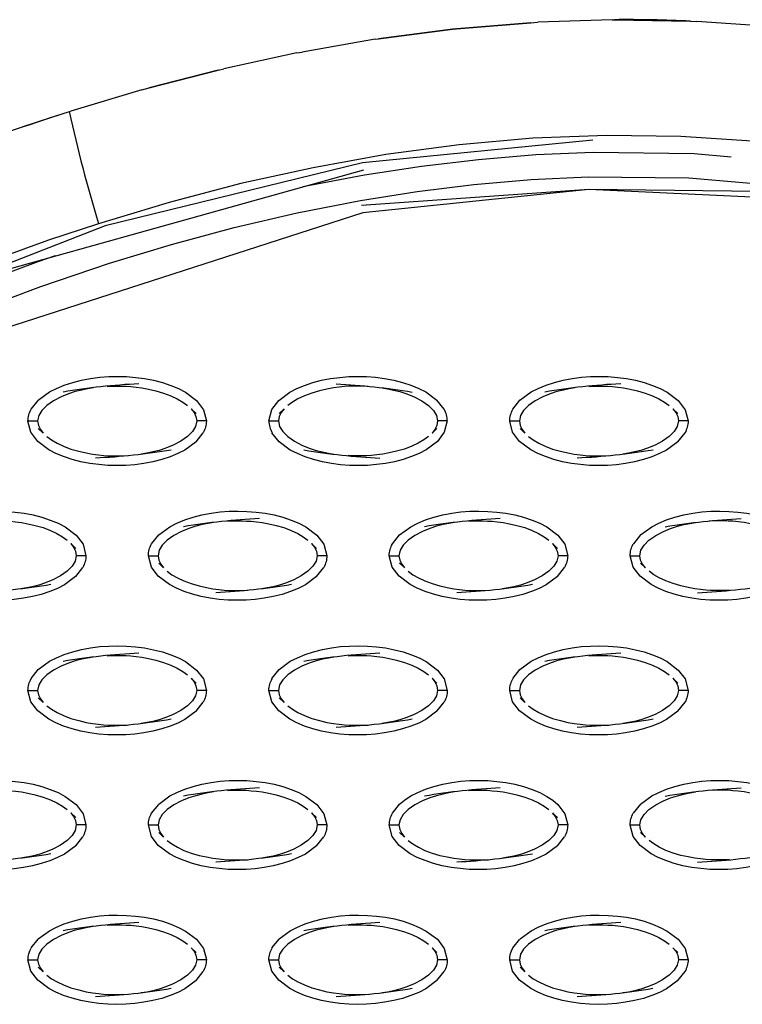
# Model space of a CAD drawing. Units: millimetres. Extents: x -10652 to 14848, y -5850 to 11134.
# Drawn here: x -614 to -539, y 2549 to 2651 of the extents above; entities that cross this region are included whole.
import ezdxf

# ---------------------------------------------------------------- set-up
doc = ezdxf.new("R2010")
doc.units = ezdxf.units.MM
doc.layers.add('DEFAULT', color=7, linetype='Continuous')

msp = doc.modelspace()

# ---------------------------------------------------------------- linework, layer by layer
at = {"layer": 'DEFAULT'}
for p, q in [((-568.35, 2650), (-560.65, 2650.63)), ((-560.65, 2650.63), (-568.34, 2650)), ((-560.65, 2650.63), (-559.94, 2650.68)), ((-552.22, 2650.94), (-559.94, 2650.68)), ((-552.22, 2650.94), (-551.99, 2650.94)), ((-551.99, 2650.94), (-544.08, 2650.8)), ((-544.08, 2650.8), (-543.42, 2650.76)), ((-536.25, 2650.25), (-543.42, 2650.76)), ((-568.5, 2649.99), (-576.45, 2648.96)), ((-576.45, 2648.96), (-568.5, 2649.99)), ((-568.5, 2649.99), (-568.35, 2650)), ((-576.81, 2648.91), (-584.38, 2647.59)), ((-576.81, 2648.91), (-576.45, 2648.96)), ((-584.91, 2647.49), (-592.5, 2645.85)), ((-584.91, 2647.49), (-584.38, 2647.59)), ((-593.09, 2645.71), (-600.24, 2643.86)), ((-600.24, 2643.86), (-593.09, 2645.71)), ((-593.09, 2645.71), (-592.5, 2645.85)), ((-601.01, 2643.65), (-608.36, 2641.46)), ((-601.01, 2643.65), (-600.24, 2643.86)), ((-609, 2641.25), (-613.36, 2639.81)), ((-617.2, 2624.42), (-577.98, 2635.35)), ((-612.48, 2610.52), (-611.75, 2611.45)), ((-569.65, 2610.52), (-570.39, 2611.46)), ((-562.52, 2610.52), (-561.78, 2611.46)), ((-595.88, 2610.56), (-595.37, 2610.07)), ((-586.25, 2610.56), (-586.76, 2610.07)), ((-545.91, 2610.56), (-545.41, 2610.07)), ((-612.81, 2609.31), (-611.81, 2609.31)), ((-594.3, 2609.31), (-595.3, 2609.31)), ((-587.83, 2609.31), (-586.83, 2609.31)), ((-569.32, 2609.31), (-570.32, 2609.31)), ((-562.84, 2609.31), (-561.84, 2609.31)), ((-544.34, 2609.31), (-545.34, 2609.31)), ((-611.23, 2608.06), (-611.74, 2608.54)), ((-570.9, 2608.06), (-570.39, 2608.54)), ((-561.27, 2608.06), (-561.77, 2608.54)), ((-595.37, 2607.15), (-594.63, 2608.09)), ((-586.76, 2607.15), (-587.5, 2608.09)), ((-587.5, 2608.09), (-587.5, 2608.09)), ((-545.41, 2607.15), (-544.66, 2608.09)), ((-599.99, 2596.55), (-599.25, 2597.49)), ((-575.01, 2596.55), (-574.27, 2597.49)), ((-549.28, 2597.49), (-550.02, 2596.56)), ((-608.37, 2596.58), (-607.86, 2596.09)), ((-583.39, 2596.59), (-582.88, 2596.09)), ((-575.01, 2596.55), (-575.01, 2596.55)), ((-558.41, 2596.59), (-557.9, 2596.09)), ((-550.03, 2596.55), (-550.02, 2596.55)), ((-606.8, 2595.33), (-607.8, 2595.33)), ((-600.32, 2595.33), (-599.32, 2595.33)), ((-581.81, 2595.33), (-582.81, 2595.33)), ((-575.33, 2595.33), (-574.34, 2595.33)), ((-556.83, 2595.33), (-557.83, 2595.33)), ((-550.35, 2595.33), (-549.35, 2595.33)), ((-607.86, 2593.18), (-607.12, 2594.11)), ((-598.74, 2594.08), (-599.25, 2594.57)), ((-582.88, 2593.18), (-582.14, 2594.11)), ((-573.76, 2594.09), (-574.27, 2594.57)), ((-557.9, 2593.18), (-557.16, 2594.11)), ((-557.15, 2594.12), (-557.16, 2594.11)), ((-557.16, 2594.11), (-557.16, 2594.11)), ((-548.77, 2594.08), (-549.28, 2594.57)), ((-612.48, 2582.58), (-611.75, 2583.51)), ((-595.87, 2582.6), (-595.37, 2582.12)), ((-587.5, 2582.58), (-586.76, 2583.51)), ((-570.89, 2582.61), (-570.39, 2582.12)), ((-562.52, 2582.58), (-561.78, 2583.51)), ((-545.91, 2582.61), (-545.41, 2582.12)), ((-612.81, 2581.36), (-611.81, 2581.36)), ((-611.23, 2580.11), (-611.74, 2580.6)), ((-594.3, 2581.36), (-595.3, 2581.36)), ((-587.83, 2581.36), (-586.83, 2581.36)), ((-586.25, 2580.11), (-586.76, 2580.6)), ((-569.32, 2581.36), (-570.32, 2581.36)), ((-562.84, 2581.36), (-561.84, 2581.36)), ((-561.26, 2580.11), (-561.77, 2580.6)), ((-544.34, 2581.36), (-545.34, 2581.36)), ((-595.37, 2579.21), (-594.63, 2580.14)), ((-570.39, 2579.21), (-569.65, 2580.14)), ((-545.41, 2579.21), (-544.66, 2580.14)), ((-599.99, 2568.6), (-599.25, 2569.53)), ((-575.01, 2568.6), (-574.27, 2569.54)), ((-549.28, 2569.54), (-550.03, 2568.6)), ((-608.38, 2568.64), (-607.86, 2568.15)), ((-583.39, 2568.64), (-582.88, 2568.15)), ((-558.41, 2568.63), (-557.9, 2568.15)), ((-606.8, 2567.39), (-607.8, 2567.39)), ((-600.32, 2567.39), (-599.32, 2567.39)), ((-581.81, 2567.39), (-582.81, 2567.39)), ((-575.33, 2567.39), (-574.34, 2567.39)), ((-556.83, 2567.39), (-557.83, 2567.39)), ((-550.35, 2567.39), (-549.35, 2567.39)), ((-598.74, 2566.14), (-599.25, 2566.62)), ((-573.75, 2566.13), (-574.27, 2566.62)), ((-548.77, 2566.13), (-549.28, 2566.62)), ((-607.86, 2565.23), (-607.12, 2566.17)), ((-582.88, 2565.23), (-582.14, 2566.17)), ((-557.9, 2565.23), (-557.16, 2566.17)), ((-612.48, 2554.63), (-611.74, 2555.56)), ((-587.5, 2554.63), (-586.76, 2555.56)), ((-562.52, 2554.63), (-561.78, 2555.56)), ((-595.88, 2554.66), (-595.37, 2554.17)), ((-587.5, 2554.63), (-587.5, 2554.63)), ((-570.9, 2554.66), (-570.39, 2554.17)), ((-545.91, 2554.66), (-545.41, 2554.17)), ((-612.81, 2553.41), (-611.81, 2553.41)), ((-594.3, 2553.41), (-595.3, 2553.41)), ((-587.83, 2553.41), (-586.83, 2553.41)), ((-569.32, 2553.41), (-570.32, 2553.41)), ((-562.84, 2553.41), (-561.84, 2553.41)), ((-544.34, 2553.41), (-545.34, 2553.41)), ((-611.23, 2552.16), (-611.74, 2552.65)), ((-595.37, 2551.26), (-594.63, 2552.19)), ((-586.25, 2552.16), (-586.76, 2552.65)), ((-570.39, 2551.26), (-569.65, 2552.19)), ((-561.26, 2552.16), (-561.77, 2552.65)), ((-545.41, 2551.26), (-544.66, 2552.19))]:
    msp.add_line(p, q, dxfattribs=at)
for points in [[(-537.73, 2638.34), (-545.1, 2638.84), (-552.77, 2638.94), (-560.44, 2638.64), (-568.08, 2637.97), (-575.69, 2636.94), (-583.24, 2635.59), (-590.73, 2633.94), (-598.16, 2631.99), (-605.49, 2629.78), (-610.68, 2628.06), (-615.85, 2626.21)], [(-554.21, 2638.46), (-578.11, 2636.09), (-604.8, 2629.54), (-633.89, 2618.21)], [(-539.86, 2636.68), (-543.7, 2637.03), (-554.18, 2637.17), (-560.13, 2636.91), (-566.08, 2636.42), (-572, 2635.72), (-577.89, 2634.81), (-584.31, 2633.59)], [(-633.35, 2617.03), (-633.12, 2616.54), (-632.83, 2615.89), (-632.53, 2615.24), (-632.3, 2614.75), (-625.44, 2617.79), (-618.49, 2620.64), (-611.46, 2623.27), (-604.34, 2625.68), (-597.92, 2627.63), (-591.44, 2629.38), (-584.9, 2630.9), (-578.31, 2632.19), (-572.45, 2633.12), (-566.55, 2633.85), (-560.63, 2634.36), (-554.69, 2634.64), (-544.26, 2634.54), (-533.87, 2633.63), (-524.88, 2632.13)], [(-516.39, 2628.7), (-534.04, 2632.34), (-554.65, 2633.34), (-578.09, 2630.91), (-631.77, 2613.59), (-632.07, 2614.25), (-632.3, 2614.75)], [(-533.94, 2633.09), (-554.65, 2633.34), (-578.22, 2631.65)], [(-609.98, 2626.43), (-611.78, 2625.83), (-619.06, 2623.12), (-626.25, 2620.18), (-633.35, 2617.03), (-633.58, 2617.53)], [(-611.74, 2611.46), (-611.74, 2611.46), (-610.58, 2612.32), (-609.85, 2612.69), (-609.04, 2613.03), (-608.17, 2613.31), (-607.26, 2613.55), (-606.31, 2613.72), (-605.37, 2613.84), (-604.44, 2613.91), (-603.52, 2613.93), (-602.59, 2613.91), (-601.65, 2613.83), (-600.71, 2613.71), (-599.78, 2613.53), (-598.87, 2613.29), (-598.01, 2613), (-597.2, 2612.67), (-596.48, 2612.29), (-595.33, 2611.42), (-594.61, 2610.48), (-594.31, 2609.31)], [(-587.83, 2609.31), (-587.83, 2609.31), (-587.52, 2610.49), (-586.8, 2611.42), (-585.65, 2612.29), (-584.93, 2612.67), (-584.12, 2613), (-583.26, 2613.29), (-582.35, 2613.53), (-581.42, 2613.71), (-580.48, 2613.83), (-579.54, 2613.91), (-578.61, 2613.93), (-577.69, 2613.91), (-576.76, 2613.84), (-575.82, 2613.72), (-574.87, 2613.55), (-573.96, 2613.31), (-573.09, 2613.03), (-572.28, 2612.69), (-571.55, 2612.32), (-570.39, 2611.46)], [(-561.78, 2611.46), (-560.61, 2612.32), (-559.89, 2612.69), (-559.08, 2613.03), (-558.21, 2613.31), (-557.29, 2613.55), (-556.35, 2613.72), (-555.4, 2613.84), (-554.48, 2613.91), (-553.55, 2613.93), (-552.62, 2613.91), (-551.68, 2613.83), (-550.74, 2613.71), (-549.81, 2613.53), (-548.91, 2613.29), (-548.04, 2613), (-547.24, 2612.67), (-546.51, 2612.29), (-545.37, 2611.42), (-544.64, 2610.48), (-544.34, 2609.31)], [(-606.05, 2612.75), (-606.62, 2612.66), (-607.24, 2612.52), (-607.9, 2612.35), (-608.61, 2612.12), (-609.37, 2611.82), (-610.16, 2611.41), (-610.86, 2610.92), (-611.37, 2610.4), (-611.69, 2609.87), (-611.81, 2609.31), (-611.73, 2608.84), (-611.52, 2608.43), (-611.24, 2608.06)], [(-604.59, 2612.9), (-604.59, 2612.9), (-604.2, 2612.92), (-603.82, 2612.93), (-603.45, 2612.93), (-603.06, 2612.92), (-602.64, 2612.91), (-602.15, 2612.88), (-601.6, 2612.82), (-601, 2612.74), (-600.32, 2612.62), (-599.56, 2612.45), (-598.76, 2612.21), (-597.99, 2611.92), (-597.32, 2611.61), (-596.74, 2611.27), (-596.26, 2610.92)], [(-577.54, 2612.9), (-577.54, 2612.9), (-577.94, 2612.92), (-578.31, 2612.93), (-578.68, 2612.93), (-579.07, 2612.92), (-579.49, 2612.91), (-579.98, 2612.88), (-580.53, 2612.82), (-581.13, 2612.74), (-581.81, 2612.62), (-582.57, 2612.45), (-583.37, 2612.21), (-584.14, 2611.92), (-584.81, 2611.61), (-585.39, 2611.27), (-585.87, 2610.92)], [(-576.08, 2612.75), (-575.51, 2612.66), (-574.89, 2612.52), (-574.23, 2612.35), (-573.52, 2612.12), (-572.76, 2611.82), (-571.97, 2611.41), (-571.28, 2610.92), (-570.76, 2610.4), (-570.44, 2609.87), (-570.32, 2609.31), (-570.4, 2608.84), (-570.61, 2608.43), (-570.9, 2608.06)], [(-556.08, 2612.75), (-556.66, 2612.66), (-557.27, 2612.52), (-557.94, 2612.35), (-558.64, 2612.12), (-559.41, 2611.82), (-560.19, 2611.41), (-560.89, 2610.92), (-561.4, 2610.4), (-561.73, 2609.87), (-561.84, 2609.31), (-561.76, 2608.84), (-561.56, 2608.43), (-561.27, 2608.06)], [(-554.63, 2612.9), (-554.63, 2612.9), (-554.23, 2612.92), (-553.85, 2612.93), (-553.49, 2612.93), (-553.1, 2612.92), (-552.67, 2612.91), (-552.18, 2612.88), (-551.64, 2612.82), (-551.03, 2612.74), (-550.36, 2612.62), (-549.6, 2612.45), (-548.79, 2612.21), (-548.03, 2611.92), (-547.36, 2611.61), (-546.78, 2611.27), (-546.3, 2610.92)], [(-595.88, 2610.56), (-595.59, 2610.18), (-595.39, 2609.78), (-595.3, 2609.31), (-595.42, 2608.75), (-595.75, 2608.21), (-596.26, 2607.7), (-596.95, 2607.21), (-597.74, 2606.8), (-598.5, 2606.49), (-599.21, 2606.26), (-599.87, 2606.09), (-600.49, 2605.96), (-601.06, 2605.86)], [(-586.25, 2610.56), (-586.54, 2610.18), (-586.74, 2609.78), (-586.83, 2609.31), (-586.71, 2608.75), (-586.38, 2608.21), (-585.87, 2607.7), (-585.18, 2607.21), (-584.39, 2606.8), (-583.63, 2606.49), (-582.92, 2606.26), (-582.26, 2606.09), (-581.64, 2605.96), (-581.07, 2605.86)], [(-545.92, 2610.56), (-545.62, 2610.18), (-545.42, 2609.78), (-545.34, 2609.31), (-545.46, 2608.75), (-545.78, 2608.21), (-546.29, 2607.7), (-546.99, 2607.21), (-547.77, 2606.8), (-548.54, 2606.49), (-549.24, 2606.26), (-549.91, 2606.09), (-550.53, 2605.96), (-551.1, 2605.86)], [(-595.37, 2607.15), (-595.37, 2607.15), (-596.53, 2606.29), (-597.26, 2605.92), (-598.07, 2605.58), (-598.94, 2605.3), (-599.86, 2605.07), (-600.8, 2604.89), (-601.74, 2604.77), (-602.67, 2604.7), (-603.59, 2604.68), (-604.53, 2604.7), (-605.47, 2604.78), (-606.41, 2604.9), (-607.33, 2605.08), (-608.24, 2605.32), (-609.11, 2605.61), (-609.91, 2605.94), (-610.64, 2606.33), (-611.78, 2607.19), (-612.5, 2608.13), (-612.81, 2609.3)], [(-569.32, 2609.31), (-569.63, 2608.13), (-570.35, 2607.19), (-571.5, 2606.33), (-572.22, 2605.94), (-573.03, 2605.61), (-573.89, 2605.32), (-574.8, 2605.08), (-575.72, 2604.9), (-576.66, 2604.78), (-577.6, 2604.7), (-578.54, 2604.68), (-579.46, 2604.7), (-580.39, 2604.77), (-581.33, 2604.89), (-582.27, 2605.07), (-583.19, 2605.3), (-584.06, 2605.58), (-584.87, 2605.92), (-585.6, 2606.29), (-586.75, 2607.15)], [(-545.41, 2607.15), (-546.57, 2606.29), (-547.3, 2605.92), (-548.1, 2605.58), (-548.97, 2605.3), (-549.89, 2605.07), (-550.83, 2604.89), (-551.78, 2604.77), (-552.7, 2604.7), (-553.63, 2604.68), (-554.56, 2604.7), (-555.5, 2604.78), (-556.44, 2604.9), (-557.37, 2605.08), (-558.27, 2605.32), (-559.14, 2605.61), (-559.94, 2605.94), (-560.67, 2606.33), (-561.82, 2607.19), (-562.54, 2608.13), (-562.84, 2609.3)], [(-610.85, 2607.69), (-610.37, 2607.34), (-609.79, 2607), (-609.12, 2606.68), (-608.36, 2606.4), (-607.55, 2606.16), (-606.79, 2605.99), (-606.12, 2605.87), (-605.51, 2605.79), (-604.97, 2605.74), (-604.48, 2605.7), (-604.05, 2605.69), (-603.66, 2605.68), (-603.29, 2605.68), (-602.92, 2605.69), (-602.52, 2605.71), (-602.52, 2605.71)], [(-571.28, 2607.69), (-571.76, 2607.34), (-572.34, 2607), (-573.01, 2606.68), (-573.77, 2606.4), (-574.58, 2606.16), (-575.34, 2605.99), (-576.01, 2605.87), (-576.62, 2605.79), (-577.17, 2605.74), (-577.65, 2605.7), (-578.08, 2605.69), (-578.47, 2605.68), (-578.84, 2605.68), (-579.21, 2605.69), (-579.61, 2605.71), (-579.61, 2605.71)], [(-560.88, 2607.69), (-560.4, 2607.34), (-559.83, 2607), (-559.16, 2606.68), (-558.39, 2606.4), (-557.59, 2606.16), (-556.83, 2605.99), (-556.15, 2605.87), (-555.55, 2605.79), (-555, 2605.74), (-554.51, 2605.7), (-554.08, 2605.69), (-553.7, 2605.68), (-553.33, 2605.68), (-552.95, 2605.69), (-552.55, 2605.71), (-552.55, 2605.71)], [(-624.23, 2597.49), (-623.07, 2598.34), (-622.34, 2598.72), (-621.54, 2599.06), (-620.67, 2599.34), (-619.75, 2599.57), (-618.81, 2599.75), (-617.86, 2599.87), (-616.93, 2599.94), (-616.01, 2599.96), (-615.08, 2599.93), (-614.14, 2599.86), (-613.2, 2599.74), (-612.27, 2599.56), (-611.37, 2599.32), (-610.5, 2599.03), (-609.69, 2598.69), (-608.97, 2598.31), (-607.82, 2597.45), (-607.1, 2596.51), (-606.8, 2595.33)], [(-599.25, 2597.49), (-598.09, 2598.34), (-597.36, 2598.72), (-596.55, 2599.06), (-595.68, 2599.34), (-594.77, 2599.57), (-593.82, 2599.75), (-592.88, 2599.87), (-591.95, 2599.94), (-591.03, 2599.96), (-590.1, 2599.93), (-589.15, 2599.86), (-588.22, 2599.74), (-587.29, 2599.56), (-586.38, 2599.32), (-585.52, 2599.03), (-584.71, 2598.69), (-583.99, 2598.31), (-582.84, 2597.45), (-582.12, 2596.51), (-581.81, 2595.34)], [(-574.27, 2597.49), (-573.1, 2598.34), (-572.38, 2598.72), (-571.57, 2599.06), (-570.7, 2599.34), (-569.78, 2599.57), (-568.84, 2599.75), (-567.9, 2599.87), (-566.97, 2599.94), (-566.05, 2599.96), (-565.11, 2599.93), (-564.17, 2599.86), (-563.23, 2599.74), (-562.31, 2599.56), (-561.4, 2599.32), (-560.53, 2599.03), (-559.73, 2598.69), (-559, 2598.31), (-557.86, 2597.45), (-557.14, 2596.51), (-556.83, 2595.33)], [(-549.28, 2597.49), (-548.12, 2598.34), (-547.39, 2598.72), (-546.59, 2599.06), (-545.72, 2599.34), (-544.8, 2599.57), (-543.86, 2599.75), (-542.91, 2599.87), (-541.98, 2599.94), (-541.06, 2599.96), (-540.13, 2599.93), (-539.19, 2599.86), (-538.25, 2599.74), (-537.32, 2599.56), (-536.42, 2599.32), (-535.55, 2599.03), (-534.75, 2598.69), (-534.02, 2598.31), (-532.87, 2597.45), (-532.15, 2596.51), (-531.85, 2595.33)], [(-617.09, 2598.93), (-617.09, 2598.93), (-616.69, 2598.95), (-616.31, 2598.96), (-615.94, 2598.96), (-615.56, 2598.95), (-615.13, 2598.93), (-614.64, 2598.9), (-614.09, 2598.85), (-613.49, 2598.77), (-612.81, 2598.65), (-612.05, 2598.47), (-611.25, 2598.24), (-610.48, 2597.95), (-609.81, 2597.64), (-609.24, 2597.3), (-608.76, 2596.94)], [(-592.1, 2598.93), (-592.1, 2598.93), (-591.7, 2598.95), (-591.33, 2598.96), (-590.96, 2598.96), (-590.57, 2598.95), (-590.14, 2598.93), (-589.66, 2598.9), (-589.11, 2598.85), (-588.51, 2598.77), (-587.83, 2598.65), (-587.07, 2598.47), (-586.26, 2598.24), (-585.5, 2597.95), (-584.83, 2597.64), (-584.25, 2597.3), (-583.77, 2596.94)], [(-567.12, 2598.93), (-567.12, 2598.93), (-566.72, 2598.95), (-566.35, 2598.96), (-565.98, 2598.96), (-565.59, 2598.95), (-565.16, 2598.93), (-564.67, 2598.9), (-564.13, 2598.85), (-563.52, 2598.77), (-562.85, 2598.65), (-562.09, 2598.47), (-561.28, 2598.24), (-560.52, 2597.95), (-559.85, 2597.64), (-559.27, 2597.3), (-558.79, 2596.94)], [(-533.81, 2596.94), (-534.29, 2597.3), (-534.86, 2597.64), (-535.53, 2597.95), (-536.3, 2598.24), (-537.1, 2598.47), (-537.86, 2598.65), (-538.54, 2598.77), (-539.14, 2598.85), (-539.69, 2598.9), (-540.18, 2598.93), (-540.61, 2598.95), (-540.99, 2598.96), (-541.36, 2598.96), (-541.74, 2598.95), (-542.14, 2598.93), (-542.14, 2598.93)], [(-593.56, 2598.78), (-594.13, 2598.68), (-594.75, 2598.55), (-595.41, 2598.38), (-596.12, 2598.15), (-596.88, 2597.84), (-597.67, 2597.43), (-598.36, 2596.94), (-598.88, 2596.42), (-599.2, 2595.89), (-599.32, 2595.33), (-599.23, 2594.86), (-599.03, 2594.46), (-598.74, 2594.08)], [(-568.58, 2598.78), (-569.15, 2598.68), (-569.76, 2598.55), (-570.43, 2598.38), (-571.14, 2598.15), (-571.9, 2597.84), (-572.68, 2597.43), (-573.38, 2596.94), (-573.89, 2596.42), (-574.22, 2595.89), (-574.34, 2595.33), (-574.25, 2594.86), (-574.05, 2594.46), (-573.76, 2594.08)], [(-548.77, 2594.08), (-549.07, 2594.46), (-549.27, 2594.86), (-549.35, 2595.33), (-549.23, 2595.89), (-548.91, 2596.42), (-548.4, 2596.94), (-547.7, 2597.43), (-546.91, 2597.84), (-546.15, 2598.15), (-545.44, 2598.38), (-544.78, 2598.55), (-544.16, 2598.68), (-543.59, 2598.78)], [(-608.37, 2596.58), (-608.08, 2596.21), (-607.88, 2595.8), (-607.8, 2595.33), (-607.91, 2594.77), (-608.24, 2594.24), (-608.75, 2593.72), (-609.45, 2593.23), (-610.23, 2592.82), (-610.99, 2592.51), (-611.7, 2592.28), (-612.37, 2592.11), (-612.98, 2591.98), (-613.55, 2591.89)], [(-583.39, 2596.58), (-583.1, 2596.21), (-582.9, 2595.8), (-582.81, 2595.33), (-582.93, 2594.77), (-583.26, 2594.24), (-583.77, 2593.72), (-584.46, 2593.23), (-585.25, 2592.82), (-586.01, 2592.51), (-586.72, 2592.28), (-587.38, 2592.11), (-588, 2591.98), (-588.57, 2591.89)], [(-558.41, 2596.58), (-558.12, 2596.21), (-557.91, 2595.8), (-557.83, 2595.33), (-557.95, 2594.77), (-558.27, 2594.24), (-558.78, 2593.72), (-559.48, 2593.23), (-560.27, 2592.82), (-561.03, 2592.51), (-561.74, 2592.28), (-562.4, 2592.11), (-563.02, 2591.98), (-563.59, 2591.89)], [(-607.87, 2593.18), (-609.03, 2592.32), (-609.75, 2591.94), (-610.56, 2591.61), (-611.43, 2591.32), (-612.35, 2591.09), (-613.29, 2590.92), (-614.24, 2590.8), (-615.16, 2590.73), (-616.09, 2590.71), (-617.02, 2590.73), (-617.96, 2590.8), (-618.9, 2590.93), (-619.83, 2591.11), (-620.73, 2591.34), (-621.6, 2591.63), (-622.4, 2591.97), (-623.13, 2592.35), (-624.27, 2593.22), (-625, 2594.15), (-625.3, 2595.33)], [(-582.88, 2593.18), (-582.88, 2593.18), (-584.04, 2592.32), (-584.77, 2591.94), (-585.58, 2591.61), (-586.45, 2591.32), (-587.37, 2591.09), (-588.31, 2590.92), (-589.25, 2590.8), (-590.18, 2590.73), (-591.1, 2590.71), (-592.04, 2590.73), (-592.98, 2590.8), (-593.91, 2590.93), (-594.84, 2591.11), (-595.75, 2591.34), (-596.61, 2591.63), (-597.42, 2591.97), (-598.14, 2592.35), (-599.29, 2593.22), (-600.01, 2594.15), (-600.32, 2595.33)], [(-557.9, 2593.18), (-559.06, 2592.32), (-559.79, 2591.94), (-560.6, 2591.61), (-561.47, 2591.32), (-562.38, 2591.09), (-563.32, 2590.92), (-564.27, 2590.8), (-565.2, 2590.73), (-566.12, 2590.71), (-567.05, 2590.73), (-567.99, 2590.8), (-568.93, 2590.93), (-569.86, 2591.11), (-570.76, 2591.34), (-571.63, 2591.63), (-572.44, 2591.97), (-573.16, 2592.35), (-574.31, 2593.22), (-575.03, 2594.15), (-575.33, 2595.33)], [(-532.92, 2593.18), (-534.08, 2592.32), (-534.8, 2591.94), (-535.61, 2591.61), (-536.48, 2591.32), (-537.4, 2591.09), (-538.34, 2590.92), (-539.29, 2590.8), (-540.21, 2590.73), (-541.14, 2590.71), (-542.07, 2590.73), (-543.01, 2590.8), (-543.95, 2590.93), (-544.88, 2591.11), (-545.78, 2591.34), (-546.65, 2591.63), (-547.45, 2591.97), (-548.18, 2592.35), (-549.32, 2593.22), (-550.05, 2594.15), (-550.35, 2595.33)], [(-598.36, 2593.72), (-597.88, 2593.36), (-597.3, 2593.03), (-596.63, 2592.71), (-595.87, 2592.43), (-595.06, 2592.19), (-594.3, 2592.02), (-593.62, 2591.9), (-593.02, 2591.82), (-592.47, 2591.76), (-591.99, 2591.73), (-591.56, 2591.71), (-591.17, 2591.71), (-590.8, 2591.71), (-590.43, 2591.72), (-590.03, 2591.74), (-590.03, 2591.74)], [(-573.37, 2593.72), (-572.89, 2593.36), (-572.32, 2593.03), (-571.65, 2592.71), (-570.88, 2592.43), (-570.08, 2592.19), (-569.32, 2592.02), (-568.64, 2591.9), (-568.04, 2591.82), (-567.49, 2591.76), (-567, 2591.73), (-566.57, 2591.71), (-566.19, 2591.71), (-565.82, 2591.71), (-565.44, 2591.72), (-565.05, 2591.74), (-565.05, 2591.74)], [(-540.06, 2591.74), (-540.06, 2591.74), (-540.46, 2591.72), (-540.84, 2591.71), (-541.2, 2591.71), (-541.59, 2591.71), (-542.02, 2591.73), (-542.51, 2591.76), (-543.05, 2591.82), (-543.66, 2591.9), (-544.33, 2592.02), (-545.09, 2592.19), (-545.9, 2592.43), (-546.66, 2592.71), (-547.33, 2593.03), (-547.91, 2593.36), (-548.39, 2593.72)], [(-611.74, 2583.51), (-611.74, 2583.51), (-610.58, 2584.37), (-609.85, 2584.75), (-609.04, 2585.08), (-608.17, 2585.37), (-607.26, 2585.6), (-606.31, 2585.77), (-605.37, 2585.9), (-604.44, 2585.96), (-603.52, 2585.99), (-602.59, 2585.96), (-601.65, 2585.89), (-600.71, 2585.76), (-599.78, 2585.58), (-598.87, 2585.35), (-598.01, 2585.06), (-597.2, 2584.72), (-596.48, 2584.34), (-595.33, 2583.47), (-594.61, 2582.54), (-594.31, 2581.36)], [(-586.76, 2583.51), (-585.6, 2584.37), (-584.87, 2584.75), (-584.06, 2585.08), (-583.19, 2585.37), (-582.27, 2585.6), (-581.33, 2585.77), (-580.39, 2585.9), (-579.46, 2585.96), (-578.54, 2585.99), (-577.6, 2585.96), (-576.66, 2585.89), (-575.72, 2585.76), (-574.8, 2585.58), (-573.89, 2585.35), (-573.03, 2585.06), (-572.22, 2584.72), (-571.5, 2584.34), (-570.35, 2583.47), (-569.63, 2582.54), (-569.32, 2581.36)], [(-561.78, 2583.51), (-561.78, 2583.51), (-560.61, 2584.37), (-559.89, 2584.75), (-559.08, 2585.08), (-558.21, 2585.37), (-557.29, 2585.6), (-556.35, 2585.77), (-555.4, 2585.9), (-554.48, 2585.96), (-553.55, 2585.99), (-552.62, 2585.96), (-551.68, 2585.89), (-550.74, 2585.76), (-549.81, 2585.58), (-548.91, 2585.35), (-548.04, 2585.06), (-547.24, 2584.72), (-546.51, 2584.34), (-545.37, 2583.47), (-544.64, 2582.54), (-544.34, 2581.36), (-544.34, 2581.36)], [(-606.05, 2584.8), (-606.62, 2584.71), (-607.24, 2584.58), (-607.9, 2584.41), (-608.61, 2584.18), (-609.37, 2583.87), (-610.16, 2583.46), (-610.86, 2582.97), (-611.37, 2582.45), (-611.69, 2581.92), (-611.81, 2581.36), (-611.73, 2580.89), (-611.52, 2580.48), (-611.23, 2580.11)], [(-604.6, 2584.95), (-604.59, 2584.95), (-604.2, 2584.97), (-603.82, 2584.98), (-603.45, 2584.99), (-603.06, 2584.98), (-602.64, 2584.96), (-602.15, 2584.93), (-601.6, 2584.87), (-601, 2584.79), (-600.32, 2584.67), (-599.56, 2584.5), (-598.76, 2584.26), (-597.99, 2583.98), (-597.32, 2583.66), (-596.74, 2583.33), (-596.26, 2582.97)], [(-581.07, 2584.8), (-581.64, 2584.71), (-582.26, 2584.58), (-582.92, 2584.41), (-583.63, 2584.18), (-584.39, 2583.87), (-585.18, 2583.46), (-585.87, 2582.97), (-586.38, 2582.45), (-586.71, 2581.92), (-586.83, 2581.36), (-586.74, 2580.89), (-586.54, 2580.48), (-586.25, 2580.11)], [(-579.61, 2584.95), (-579.61, 2584.95), (-579.21, 2584.97), (-578.84, 2584.98), (-578.47, 2584.99), (-578.08, 2584.98), (-577.65, 2584.96), (-577.17, 2584.93), (-576.62, 2584.87), (-576.01, 2584.79), (-575.34, 2584.67), (-574.58, 2584.5), (-573.77, 2584.26), (-573.01, 2583.98), (-572.34, 2583.66), (-571.76, 2583.33), (-571.28, 2582.97)], [(-556.08, 2584.8), (-556.66, 2584.71), (-557.27, 2584.58), (-557.94, 2584.41), (-558.64, 2584.18), (-559.41, 2583.87), (-560.19, 2583.46), (-560.89, 2582.97), (-561.4, 2582.45), (-561.73, 2581.92), (-561.84, 2581.36), (-561.76, 2580.89), (-561.56, 2580.48), (-561.27, 2580.11)], [(-554.63, 2584.95), (-554.63, 2584.95), (-554.23, 2584.97), (-553.85, 2584.98), (-553.49, 2584.99), (-553.1, 2584.98), (-552.67, 2584.96), (-552.18, 2584.93), (-551.64, 2584.87), (-551.03, 2584.79), (-550.36, 2584.67), (-549.6, 2584.5), (-548.79, 2584.26), (-548.03, 2583.98), (-547.36, 2583.66), (-546.78, 2583.33), (-546.3, 2582.97)], [(-595.88, 2582.61), (-595.59, 2582.24), (-595.39, 2581.83), (-595.3, 2581.36), (-595.42, 2580.8), (-595.75, 2580.26), (-596.26, 2579.75), (-596.95, 2579.26), (-597.74, 2578.85), (-598.5, 2578.54), (-599.21, 2578.31), (-599.87, 2578.14), (-600.49, 2578.01), (-601.06, 2577.91)], [(-570.9, 2582.61), (-570.61, 2582.24), (-570.4, 2581.83), (-570.32, 2581.36), (-570.44, 2580.8), (-570.76, 2580.26), (-571.28, 2579.75), (-571.97, 2579.26), (-572.76, 2578.85), (-573.52, 2578.54), (-574.23, 2578.31), (-574.89, 2578.14), (-575.51, 2578.01), (-576.08, 2577.91)], [(-545.92, 2582.61), (-545.62, 2582.24), (-545.42, 2581.83), (-545.34, 2581.36), (-545.46, 2580.8), (-545.78, 2580.26), (-546.29, 2579.75), (-546.99, 2579.26), (-547.77, 2578.85), (-548.54, 2578.54), (-549.24, 2578.31), (-549.91, 2578.14), (-550.53, 2578.01), (-551.1, 2577.91)], [(-595.37, 2579.21), (-595.37, 2579.21), (-596.53, 2578.35), (-597.26, 2577.97), (-598.07, 2577.64), (-598.94, 2577.35), (-599.86, 2577.12), (-600.8, 2576.94), (-601.74, 2576.82), (-602.67, 2576.75), (-603.59, 2576.73), (-604.53, 2576.76), (-605.47, 2576.83), (-606.41, 2576.96), (-607.33, 2577.14), (-608.24, 2577.37), (-609.11, 2577.66), (-609.91, 2578), (-610.64, 2578.38), (-611.78, 2579.24), (-612.5, 2580.18), (-612.81, 2581.36), (-612.81, 2581.36)], [(-570.39, 2579.2), (-571.55, 2578.35), (-572.28, 2577.97), (-573.09, 2577.64), (-573.96, 2577.35), (-574.87, 2577.12), (-575.82, 2576.94), (-576.76, 2576.82), (-577.69, 2576.75), (-578.61, 2576.73), (-579.54, 2576.76), (-580.48, 2576.83), (-581.42, 2576.96), (-582.35, 2577.14), (-583.26, 2577.37), (-584.12, 2577.66), (-584.93, 2578), (-585.65, 2578.38), (-586.8, 2579.24), (-587.52, 2580.18), (-587.83, 2581.35)], [(-545.41, 2579.2), (-546.57, 2578.35), (-547.3, 2577.97), (-548.1, 2577.64), (-548.97, 2577.35), (-549.89, 2577.12), (-550.83, 2576.94), (-551.78, 2576.82), (-552.7, 2576.75), (-553.63, 2576.73), (-554.56, 2576.76), (-555.5, 2576.83), (-556.44, 2576.96), (-557.37, 2577.14), (-558.27, 2577.37), (-559.14, 2577.66), (-559.94, 2578), (-560.67, 2578.38), (-561.82, 2579.24), (-562.54, 2580.18), (-562.84, 2581.36)], [(-610.85, 2579.75), (-610.37, 2579.39), (-609.79, 2579.05), (-609.12, 2578.74), (-608.36, 2578.45), (-607.55, 2578.22), (-606.79, 2578.04), (-606.12, 2577.92), (-605.51, 2577.84), (-604.97, 2577.79), (-604.48, 2577.76), (-604.05, 2577.74), (-603.66, 2577.73), (-603.29, 2577.73), (-602.92, 2577.74), (-602.52, 2577.76), (-602.52, 2577.76)], [(-585.87, 2579.75), (-585.39, 2579.39), (-584.81, 2579.05), (-584.14, 2578.74), (-583.37, 2578.45), (-582.57, 2578.22), (-581.81, 2578.04), (-581.13, 2577.92), (-580.53, 2577.84), (-579.98, 2577.79), (-579.49, 2577.76), (-579.07, 2577.74), (-578.68, 2577.73), (-578.31, 2577.73), (-577.94, 2577.74), (-577.54, 2577.76), (-577.54, 2577.76)], [(-560.88, 2579.75), (-560.4, 2579.39), (-559.83, 2579.05), (-559.16, 2578.74), (-558.39, 2578.45), (-557.59, 2578.22), (-556.83, 2578.04), (-556.15, 2577.92), (-555.55, 2577.84), (-555, 2577.79), (-554.51, 2577.76), (-554.08, 2577.74), (-553.7, 2577.73), (-553.33, 2577.73), (-552.95, 2577.74), (-552.55, 2577.76), (-552.55, 2577.76)], [(-624.23, 2569.54), (-623.07, 2570.4), (-622.34, 2570.77), (-621.54, 2571.11), (-620.67, 2571.39), (-619.75, 2571.63), (-618.81, 2571.8), (-617.86, 2571.92), (-616.93, 2571.99), (-616.01, 2572.01), (-615.08, 2571.99), (-614.14, 2571.91), (-613.2, 2571.79), (-612.27, 2571.61), (-611.37, 2571.37), (-610.5, 2571.08), (-609.69, 2570.75), (-608.97, 2570.36), (-607.82, 2569.5), (-607.1, 2568.56), (-606.8, 2567.39)], [(-599.25, 2569.54), (-599.25, 2569.54), (-598.09, 2570.4), (-597.36, 2570.77), (-596.55, 2571.11), (-595.68, 2571.39), (-594.77, 2571.63), (-593.82, 2571.8), (-592.88, 2571.92), (-591.95, 2571.99), (-591.03, 2572.01), (-590.1, 2571.99), (-589.15, 2571.91), (-588.22, 2571.79), (-587.29, 2571.61), (-586.38, 2571.37), (-585.52, 2571.08), (-584.71, 2570.75), (-583.99, 2570.36), (-582.84, 2569.5), (-582.12, 2568.56), (-581.81, 2567.39)], [(-574.27, 2569.54), (-573.74, 2569.98), (-573.1, 2570.4), (-572.38, 2570.77), (-571.57, 2571.11), (-570.7, 2571.39), (-569.78, 2571.63), (-568.84, 2571.8), (-567.9, 2571.92), (-566.97, 2571.99), (-566.05, 2572.01), (-565.11, 2571.99), (-564.17, 2571.91), (-563.23, 2571.79), (-562.31, 2571.61), (-561.4, 2571.37), (-560.53, 2571.08), (-559.73, 2570.75), (-559, 2570.36), (-558.38, 2569.95), (-557.86, 2569.5), (-557.14, 2568.56), (-556.83, 2567.39)], [(-549.28, 2569.54), (-548.12, 2570.4), (-547.39, 2570.77), (-546.59, 2571.11), (-545.72, 2571.39), (-544.8, 2571.63), (-543.86, 2571.8), (-542.91, 2571.92), (-541.98, 2571.99), (-541.06, 2572.01), (-540.13, 2571.99), (-539.19, 2571.91), (-538.25, 2571.79), (-537.32, 2571.61), (-536.42, 2571.37), (-535.55, 2571.08), (-534.75, 2570.75), (-534.02, 2570.36), (-532.87, 2569.5), (-532.15, 2568.56), (-531.85, 2567.39)], [(-617.09, 2570.98), (-617.09, 2570.98), (-616.69, 2571), (-616.31, 2571.01), (-615.94, 2571.01), (-615.56, 2571.01), (-615.13, 2570.99), (-614.64, 2570.95), (-614.09, 2570.9), (-613.49, 2570.82), (-612.81, 2570.7), (-612.05, 2570.53), (-611.25, 2570.29), (-610.48, 2570.01), (-609.81, 2569.69), (-609.24, 2569.35), (-608.76, 2569)], [(-593.56, 2570.83), (-594.13, 2570.73), (-594.75, 2570.6), (-595.41, 2570.43), (-596.12, 2570.2), (-596.88, 2569.9), (-597.67, 2569.48), (-598.36, 2568.99), (-598.88, 2568.48), (-599.2, 2567.94), (-599.32, 2567.39), (-599.23, 2566.92), (-599.03, 2566.51), (-598.74, 2566.13)], [(-592.1, 2570.98), (-592.1, 2570.98), (-591.7, 2571), (-591.33, 2571.01), (-590.96, 2571.01), (-590.57, 2571.01), (-590.14, 2570.99), (-589.66, 2570.95), (-589.11, 2570.9), (-588.51, 2570.82), (-587.83, 2570.7), (-587.07, 2570.53), (-586.26, 2570.29), (-585.5, 2570.01), (-584.83, 2569.69), (-584.25, 2569.35), (-583.77, 2569)], [(-568.58, 2570.83), (-569.15, 2570.73), (-569.76, 2570.6), (-570.43, 2570.43), (-571.14, 2570.2), (-571.9, 2569.9), (-572.68, 2569.48), (-573.38, 2568.99), (-573.89, 2568.48), (-574.22, 2567.94), (-574.34, 2567.39), (-574.25, 2566.92), (-574.05, 2566.51), (-573.76, 2566.13)], [(-567.12, 2570.98), (-567.12, 2570.98), (-566.72, 2571), (-566.35, 2571.01), (-565.98, 2571.01), (-565.59, 2571.01), (-565.16, 2570.99), (-564.67, 2570.95), (-564.13, 2570.9), (-563.52, 2570.82), (-562.85, 2570.7), (-562.09, 2570.53), (-561.28, 2570.29), (-560.52, 2570.01), (-559.85, 2569.69), (-559.27, 2569.35), (-558.79, 2569)], [(-548.77, 2566.13), (-549.07, 2566.51), (-549.27, 2566.92), (-549.35, 2567.39), (-549.23, 2567.94), (-548.91, 2568.48), (-548.4, 2568.99), (-547.7, 2569.48), (-546.91, 2569.9), (-546.15, 2570.2), (-545.44, 2570.43), (-544.78, 2570.6), (-544.16, 2570.73), (-543.59, 2570.83)], [(-533.81, 2569), (-534.29, 2569.35), (-534.86, 2569.69), (-535.53, 2570.01), (-536.3, 2570.29), (-537.1, 2570.53), (-537.86, 2570.7), (-538.54, 2570.82), (-539.14, 2570.9), (-539.69, 2570.95), (-540.18, 2570.99), (-540.61, 2571.01), (-540.99, 2571.01), (-541.36, 2571.01), (-541.74, 2571), (-542.14, 2570.98), (-542.14, 2570.98)], [(-608.37, 2568.64), (-608.08, 2568.26), (-607.88, 2567.85), (-607.8, 2567.39), (-607.91, 2566.83), (-608.24, 2566.29), (-608.75, 2565.78), (-609.45, 2565.29), (-610.23, 2564.87), (-610.99, 2564.57), (-611.7, 2564.34), (-612.37, 2564.17), (-612.98, 2564.04), (-613.55, 2563.94)], [(-583.39, 2568.64), (-583.1, 2568.26), (-582.9, 2567.85), (-582.81, 2567.39), (-582.93, 2566.83), (-583.26, 2566.29), (-583.77, 2565.78), (-584.46, 2565.29), (-585.25, 2564.87), (-586.01, 2564.57), (-586.72, 2564.34), (-587.38, 2564.17), (-588, 2564.04), (-588.57, 2563.94)], [(-558.41, 2568.64), (-558.12, 2568.26), (-557.91, 2567.85), (-557.83, 2567.39), (-557.95, 2566.83), (-558.27, 2566.29), (-558.78, 2565.78), (-559.48, 2565.29), (-560.27, 2564.87), (-561.03, 2564.57), (-561.74, 2564.34), (-562.4, 2564.17), (-563.02, 2564.04), (-563.59, 2563.94)], [(-607.86, 2565.23), (-609.03, 2564.37), (-609.75, 2564), (-610.56, 2563.66), (-611.43, 2563.38), (-612.35, 2563.15), (-613.29, 2562.97), (-614.24, 2562.85), (-615.16, 2562.78), (-616.09, 2562.76), (-617.02, 2562.78), (-617.96, 2562.86), (-618.9, 2562.98), (-619.83, 2563.16), (-620.73, 2563.4), (-621.6, 2563.69), (-622.4, 2564.02), (-623.13, 2564.41), (-624.27, 2565.27), (-625, 2566.21), (-625.3, 2567.39)], [(-582.88, 2565.23), (-584.04, 2564.37), (-584.77, 2564), (-585.58, 2563.66), (-586.45, 2563.38), (-587.37, 2563.15), (-588.31, 2562.97), (-589.25, 2562.85), (-590.18, 2562.78), (-591.1, 2562.76), (-592.04, 2562.78), (-592.98, 2562.86), (-593.91, 2562.98), (-594.84, 2563.16), (-595.75, 2563.4), (-596.61, 2563.69), (-597.42, 2564.02), (-598.14, 2564.41), (-599.29, 2565.27), (-600.01, 2566.21), (-600.32, 2567.39), (-600.32, 2567.39)], [(-557.9, 2565.23), (-559.06, 2564.37), (-559.79, 2564), (-560.6, 2563.66), (-561.47, 2563.38), (-562.38, 2563.15), (-563.32, 2562.97), (-564.27, 2562.85), (-565.2, 2562.78), (-566.12, 2562.76), (-567.05, 2562.78), (-567.99, 2562.86), (-568.93, 2562.98), (-569.86, 2563.16), (-570.76, 2563.4), (-571.63, 2563.69), (-572.44, 2564.02), (-573.16, 2564.41), (-574.31, 2565.27), (-575.03, 2566.21), (-575.33, 2567.39), (-575.33, 2567.39)], [(-532.91, 2565.23), (-534.08, 2564.37), (-534.8, 2564), (-535.61, 2563.66), (-536.48, 2563.38), (-537.4, 2563.15), (-538.34, 2562.97), (-539.29, 2562.85), (-540.21, 2562.78), (-541.14, 2562.76), (-542.07, 2562.78), (-543.01, 2562.86), (-543.95, 2562.98), (-544.88, 2563.16), (-545.78, 2563.4), (-546.65, 2563.69), (-547.45, 2564.02), (-548.18, 2564.41), (-549.32, 2565.27), (-550.05, 2566.21), (-550.35, 2567.38)], [(-598.36, 2565.77), (-597.88, 2565.42), (-597.3, 2565.08), (-596.63, 2564.76), (-595.87, 2564.48), (-595.06, 2564.24), (-594.3, 2564.07), (-593.62, 2563.95), (-593.02, 2563.87), (-592.47, 2563.82), (-591.99, 2563.78), (-591.56, 2563.76), (-591.17, 2563.76), (-590.8, 2563.76), (-590.43, 2563.77), (-590.03, 2563.79), (-590.03, 2563.79)], [(-573.37, 2565.77), (-572.89, 2565.42), (-572.32, 2565.08), (-571.65, 2564.76), (-570.88, 2564.48), (-570.08, 2564.24), (-569.32, 2564.07), (-568.64, 2563.95), (-568.04, 2563.87), (-567.49, 2563.82), (-567, 2563.78), (-566.57, 2563.76), (-566.19, 2563.76), (-565.82, 2563.76), (-565.44, 2563.77), (-565.05, 2563.79), (-565.05, 2563.79)], [(-540.06, 2563.79), (-540.06, 2563.79), (-540.46, 2563.77), (-540.84, 2563.76), (-541.2, 2563.76), (-541.59, 2563.76), (-542.02, 2563.78), (-542.51, 2563.82), (-543.05, 2563.87), (-543.66, 2563.95), (-544.33, 2564.07), (-545.09, 2564.24), (-545.9, 2564.48), (-546.66, 2564.76), (-547.33, 2565.08), (-547.91, 2565.42), (-548.39, 2565.77)], [(-611.74, 2555.57), (-610.58, 2556.42), (-609.85, 2556.8), (-609.04, 2557.13), (-608.17, 2557.42), (-607.26, 2557.65), (-606.31, 2557.83), (-605.37, 2557.95), (-604.44, 2558.02), (-603.52, 2558.04), (-602.59, 2558.01), (-601.65, 2557.94), (-600.71, 2557.82), (-599.78, 2557.64), (-598.87, 2557.4), (-598.01, 2557.11), (-597.2, 2556.77), (-596.48, 2556.39), (-595.33, 2555.53), (-594.61, 2554.59), (-594.31, 2553.42)], [(-586.76, 2555.57), (-585.6, 2556.42), (-584.87, 2556.8), (-584.06, 2557.13), (-583.19, 2557.42), (-582.27, 2557.65), (-581.33, 2557.83), (-580.39, 2557.95), (-579.46, 2558.02), (-578.54, 2558.04), (-577.6, 2558.01), (-576.66, 2557.94), (-575.72, 2557.82), (-574.8, 2557.64), (-573.89, 2557.4), (-573.03, 2557.11), (-572.22, 2556.77), (-571.5, 2556.39), (-570.35, 2555.53), (-569.63, 2554.59), (-569.32, 2553.41), (-569.32, 2553.41)], [(-561.77, 2555.57), (-560.61, 2556.42), (-559.89, 2556.8), (-559.08, 2557.13), (-558.21, 2557.42), (-557.29, 2557.65), (-556.35, 2557.83), (-555.4, 2557.95), (-554.48, 2558.02), (-553.55, 2558.04), (-552.62, 2558.01), (-551.68, 2557.94), (-550.74, 2557.82), (-549.81, 2557.64), (-548.91, 2557.4), (-548.04, 2557.11), (-547.24, 2556.77), (-546.51, 2556.39), (-545.37, 2555.53), (-544.64, 2554.59), (-544.34, 2553.41)], [(-606.05, 2556.86), (-606.62, 2556.76), (-607.24, 2556.63), (-607.9, 2556.46), (-608.61, 2556.23), (-609.37, 2555.92), (-610.16, 2555.51), (-610.86, 2555.02), (-611.37, 2554.51), (-611.69, 2553.97), (-611.81, 2553.41), (-611.73, 2552.94), (-611.52, 2552.53), (-611.23, 2552.16)], [(-604.6, 2557.01), (-604.59, 2557.01), (-604.2, 2557.03), (-603.82, 2557.04), (-603.45, 2557.04), (-603.06, 2557.03), (-602.64, 2557.01), (-602.15, 2556.98), (-601.6, 2556.93), (-601, 2556.85), (-600.32, 2556.73), (-599.56, 2556.55), (-598.76, 2556.32), (-597.99, 2556.03), (-597.32, 2555.72), (-596.74, 2555.38), (-596.26, 2555.02)], [(-581.07, 2556.86), (-581.64, 2556.76), (-582.26, 2556.63), (-582.92, 2556.46), (-583.63, 2556.23), (-584.39, 2555.92), (-585.18, 2555.51), (-585.87, 2555.02), (-586.38, 2554.51), (-586.71, 2553.97), (-586.83, 2553.41), (-586.74, 2552.94), (-586.54, 2552.53), (-586.25, 2552.16)], [(-579.61, 2557.01), (-579.61, 2557.01), (-579.21, 2557.03), (-578.84, 2557.04), (-578.47, 2557.04), (-578.08, 2557.03), (-577.65, 2557.01), (-577.17, 2556.98), (-576.62, 2556.93), (-576.01, 2556.85), (-575.34, 2556.73), (-574.58, 2556.55), (-573.77, 2556.32), (-573.01, 2556.03), (-572.34, 2555.72), (-571.76, 2555.38), (-571.28, 2555.02)], [(-556.08, 2556.86), (-556.66, 2556.76), (-557.27, 2556.63), (-557.94, 2556.46), (-558.64, 2556.23), (-559.41, 2555.92), (-560.19, 2555.51), (-560.89, 2555.02), (-561.4, 2554.51), (-561.73, 2553.97), (-561.84, 2553.41), (-561.76, 2552.94), (-561.56, 2552.53), (-561.27, 2552.16)], [(-554.63, 2557.01), (-554.63, 2557.01), (-554.23, 2557.03), (-553.85, 2557.04), (-553.49, 2557.04), (-553.1, 2557.03), (-552.67, 2557.01), (-552.18, 2556.98), (-551.64, 2556.93), (-551.03, 2556.85), (-550.36, 2556.73), (-549.6, 2556.55), (-548.79, 2556.32), (-548.03, 2556.03), (-547.36, 2555.72), (-546.78, 2555.38), (-546.3, 2555.02)], [(-595.88, 2554.66), (-595.59, 2554.29), (-595.39, 2553.88), (-595.3, 2553.41), (-595.42, 2552.85), (-595.75, 2552.32), (-596.26, 2551.8), (-596.95, 2551.31), (-597.74, 2550.9), (-598.5, 2550.59), (-599.21, 2550.36), (-599.87, 2550.19), (-600.49, 2550.06), (-601.06, 2549.97)], [(-570.9, 2554.66), (-570.61, 2554.29), (-570.4, 2553.88), (-570.32, 2553.41), (-570.44, 2552.85), (-570.76, 2552.32), (-571.28, 2551.8), (-571.97, 2551.31), (-572.76, 2550.9), (-573.52, 2550.59), (-574.23, 2550.36), (-574.89, 2550.19), (-575.51, 2550.06), (-576.08, 2549.97)], [(-545.92, 2554.66), (-545.62, 2554.29), (-545.42, 2553.88), (-545.34, 2553.41), (-545.46, 2552.85), (-545.78, 2552.32), (-546.29, 2551.8), (-546.99, 2551.31), (-547.77, 2550.9), (-548.54, 2550.59), (-549.24, 2550.36), (-549.91, 2550.19), (-550.53, 2550.06), (-551.1, 2549.97)], [(-595.37, 2551.26), (-595.37, 2551.26), (-596.53, 2550.4), (-597.26, 2550.02), (-598.07, 2549.69), (-598.94, 2549.4), (-599.86, 2549.17), (-600.8, 2549), (-601.74, 2548.87), (-602.67, 2548.81), (-603.59, 2548.78), (-604.53, 2548.81), (-605.47, 2548.88), (-606.41, 2549.01), (-607.33, 2549.19), (-608.24, 2549.42), (-609.11, 2549.71), (-609.91, 2550.05), (-610.64, 2550.43), (-611.78, 2551.3), (-612.5, 2552.23), (-612.81, 2553.41)], [(-570.39, 2551.26), (-570.39, 2551.26), (-571.55, 2550.4), (-572.28, 2550.02), (-573.09, 2549.69), (-573.96, 2549.4), (-574.87, 2549.17), (-575.82, 2549), (-576.76, 2548.87), (-577.69, 2548.81), (-578.61, 2548.78), (-579.54, 2548.81), (-580.48, 2548.88), (-581.42, 2549.01), (-582.35, 2549.19), (-583.26, 2549.42), (-584.12, 2549.71), (-584.93, 2550.05), (-585.65, 2550.43), (-586.8, 2551.3), (-587.52, 2552.23), (-587.82, 2553.41)], [(-545.4, 2551.26), (-545.41, 2551.26), (-546.57, 2550.4), (-547.3, 2550.02), (-548.1, 2549.69), (-548.97, 2549.4), (-549.89, 2549.17), (-550.83, 2549), (-551.78, 2548.87), (-552.7, 2548.81), (-553.63, 2548.78), (-554.56, 2548.81), (-555.5, 2548.88), (-556.44, 2549.01), (-557.37, 2549.19), (-558.27, 2549.42), (-559.14, 2549.71), (-559.94, 2550.05), (-560.67, 2550.43), (-561.82, 2551.3), (-562.54, 2552.23), (-562.84, 2553.41), (-562.84, 2553.42)], [(-610.85, 2551.8), (-610.37, 2551.44), (-609.79, 2551.11), (-609.12, 2550.79), (-608.36, 2550.51), (-607.55, 2550.27), (-606.79, 2550.09), (-606.12, 2549.98), (-605.51, 2549.9), (-604.97, 2549.84), (-604.48, 2549.81), (-604.05, 2549.79), (-603.66, 2549.79), (-603.29, 2549.79), (-602.92, 2549.8), (-602.52, 2549.82), (-602.52, 2549.82)], [(-585.87, 2551.8), (-585.39, 2551.44), (-584.81, 2551.11), (-584.14, 2550.79), (-583.37, 2550.51), (-582.57, 2550.27), (-581.81, 2550.09), (-581.13, 2549.98), (-580.53, 2549.9), (-579.98, 2549.84), (-579.49, 2549.81), (-579.07, 2549.79), (-578.68, 2549.79), (-578.31, 2549.79), (-577.94, 2549.8), (-577.54, 2549.82), (-577.54, 2549.82)], [(-560.88, 2551.8), (-560.4, 2551.44), (-559.83, 2551.11), (-559.16, 2550.79), (-558.39, 2550.51), (-557.59, 2550.27), (-556.83, 2550.09), (-556.15, 2549.98), (-555.55, 2549.9), (-555, 2549.84), (-554.51, 2549.81), (-554.08, 2549.79), (-553.7, 2549.79), (-553.33, 2549.79), (-552.95, 2549.8), (-552.55, 2549.82), (-552.55, 2549.82)]]:
    msp.add_lwpolyline(points, dxfattribs=at)
for centre, radius, start, end in [((-550.85, 2495.47), 155.48, 87.505, 90.4184), ((-468.89, 2671.65), 142.87, 192.2206, 197.0402), ((-598.32, 2548.54), 64.69, 92.6372, 99.6545), ((-548.35, 2548.54), 64.69, 92.6372, 99.6545), ((-571.82, 2609.29), 2.5, 0.4287, 29.5829), ((-585.32, 2609.32), 2.5, 180.4287, 209.5829), ((-573.33, 2670.1), 64.71, 260.3469, 267.3621), ((-585.82, 2534.56), 64.69, 92.6372, 99.6545), ((-560.84, 2534.54), 64.71, 92.6379, 99.6531), ((-546.34, 2656.13), 64.71, 272.6379, 279.6531), ((-598.32, 2520.59), 64.69, 92.6372, 99.6545), ((-573.33, 2520.57), 64.71, 92.6379, 99.6531), ((-548.35, 2520.59), 64.69, 92.6372, 99.6545), ((-585.82, 2506.62), 64.69, 92.6372, 99.6545), ((-560.84, 2506.59), 64.71, 92.6379, 99.6531), ((-546.34, 2628.18), 64.71, 272.6379, 279.6531), ((-598.32, 2492.64), 64.69, 92.6372, 99.6545), ((-573.33, 2492.62), 64.71, 92.6379, 99.6531), ((-548.35, 2492.64), 64.69, 92.6372, 99.6545)]:
    msp.add_arc(centre, radius, start, end, dxfattribs=at)
at = {"layer": 'DEFAULT', "extrusion": (0, 0, -1)}
for centre, radius, start, end in [((530.83, 2396), 257.41, 69.8358, 72.4703), ((583.82, 2548.51), 64.71, 92.6379, 99.6531), ((610.32, 2609.29), 2.49, 0.3436, 29.6251), ((560.35, 2609.29), 2.49, 0.3436, 29.6251), ((596.8, 2609.32), 2.49, 180.3436, 209.6251), ((546.83, 2609.32), 2.49, 180.3436, 209.6251), ((608.8, 2670.07), 64.69, 260.3455, 267.3628), ((558.83, 2670.07), 64.69, 260.3455, 267.3628), ((535.86, 2534.56), 64.69, 80.3455, 87.3628), ((597.82, 2595.32), 2.5, 0.4142, 29.5546), ((572.83, 2595.31), 2.51, 0.3918, 29.5311), ((547.85, 2595.31), 2.5, 0.3816, 29.5841), ((609.3, 2595.35), 2.5, 180.4287, 209.5829), ((584.32, 2595.35), 2.51, 180.4389, 209.5298), ((559.33, 2595.35), 2.5, 180.4319, 209.5357), ((621.29, 2656.13), 64.71, 260.3469, 267.3621), ((596.31, 2656.1), 64.68, 260.3453, 267.3637), ((571.32, 2656.1), 64.69, 260.3455, 267.3628), ((610.31, 2581.34), 2.5, 0.464, 29.5516), ((585.32, 2581.34), 2.5, 0.4287, 29.5829), ((560.35, 2581.34), 2.49, 0.3436, 29.6251), ((596.8, 2581.37), 2.49, 180.3436, 209.6251), ((571.82, 2581.38), 2.5, 180.4287, 209.5829), ((546.83, 2581.37), 2.49, 180.3436, 209.6251), ((608.8, 2642.13), 64.69, 260.3455, 267.3628), ((583.82, 2642.15), 64.71, 260.3469, 267.3621), ((558.83, 2642.13), 64.69, 260.3455, 267.3628), ((535.86, 2506.62), 64.69, 80.3455, 87.3628), ((597.83, 2567.37), 2.49, 0.3436, 29.6251), ((572.82, 2567.37), 2.51, 0.4991, 29.493), ((547.85, 2567.37), 2.5, 0.4287, 29.5829), ((609.3, 2567.4), 2.5, 180.3816, 209.5841), ((584.32, 2567.4), 2.51, 180.3918, 209.5311), ((559.33, 2567.4), 2.5, 180.3816, 209.5841), ((621.29, 2628.18), 64.71, 260.3469, 267.3621), ((596.31, 2628.15), 64.68, 260.3453, 267.3637), ((571.32, 2628.15), 64.69, 260.3455, 267.3628), ((610.3, 2553.39), 2.5, 0.4991, 29.5302), ((585.32, 2553.39), 2.5, 0.4287, 29.5829), ((560.31, 2553.39), 2.53, 0.7994, 29.3475), ((596.8, 2553.43), 2.49, 180.3436, 209.6251), ((571.82, 2553.43), 2.5, 180.4287, 209.5829), ((546.83, 2553.43), 2.49, 180.3436, 209.6251), ((608.69, 2613.16), 63.66, 260.2891, 267.4192), ((583.71, 2613.19), 63.69, 260.2905, 267.4185), ((558.72, 2613.16), 63.66, 260.2891, 267.4192)]:
    msp.add_arc(centre, radius, start, end, dxfattribs=at)

doc.saveas('drawing.dxf')
